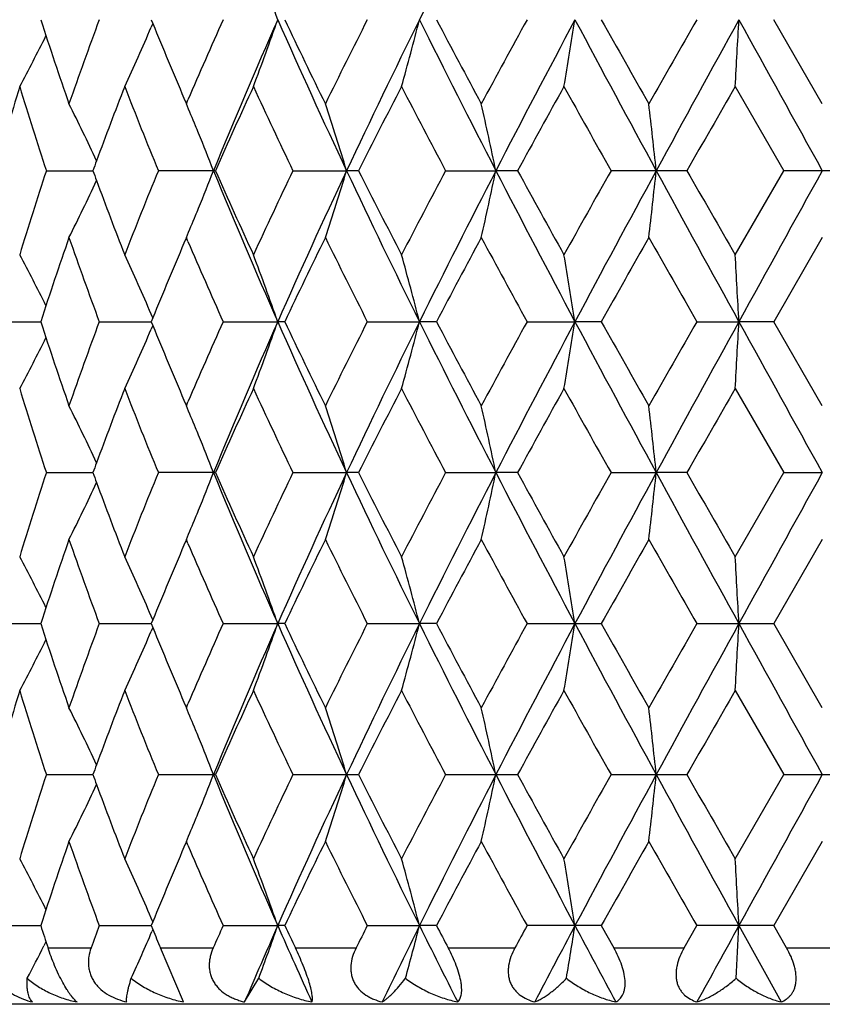
# Model space of a CAD drawing. Units: inches. Extents: x 0 to 11, y 0 to 8.5.
# Drawn here: x 7 to 7.2, y 4.1 to 4.2 of the extents above; entities that cross this region are included whole.
import ezdxf

# ---------------------------------------------------------------- set-up
doc = ezdxf.new("R2010")
doc.units = ezdxf.units.IN
doc.header["$LTSCALE"] = 0.605
doc.header["$MEASUREMENT"] = 0
doc.layers.get('0').update_dxf_attribs({"linetype": 'CONTINUOUS'})

msp = doc.modelspace()

# ---------------------------------------------------------------- linework, layer by layer
at = {"color": 7, "linetype": 'Continuous'}
for p, q in [((7.032650260700001, 4.2416753103), (7.0323637751, 4.2410063742)), ((7.0323744899, 4.2423514592), (7.032650260700001, 4.2416753103)), ((7.151439541599999, 4.227414223399999), (7.1428190687, 4.2423514592)), ((7.135984639, 4.2304821838), (7.1445885627, 4.215544659)), ((7.038174765499999, 4.2284020451), (7.038595597400001, 4.227414223399999)), ((7.038595597400001, 4.227414223399999), (7.0388870597, 4.2280965861)), ((7.0137547903, 4.215544659), (7.0220121363, 4.2155446961)), ((7.043752995299999, 4.215544659), (7.0336270562, 4.215544659)), ((7.0575112285, 4.215544659), (7.067026662999999, 4.2155447028)), ((7.0691609177, 4.215544659), (7.067026662999999, 4.2155447028)), ((7.084593965700001, 4.215544659), (7.0935148256, 4.2155447028)), ((7.097370691599999, 4.215544659), (7.0935148256, 4.2155447028)), ((7.1274216731, 4.215544659), (7.1139530038, 4.215544659)), ((7.135984639, 4.2006069408), (7.1445885627, 4.215544659)), ((7.158290519099999, 4.215544659), (7.1445885627, 4.215544659)), ((7.038595597400001, 4.2036753784), (7.038174606599999, 4.2026871925)), ((7.0388879921, 4.2029927709), (7.038595597400001, 4.2036753784)), ((7.151439541599999, 4.2036753784), (7.142819110700001, 4.1887378956)), ((7.0055407068, 4.1887378956), (7.0127537462, 4.1887378432)), ((7.0231437827, 4.1887378956), (7.0323745195, 4.1887378294)), ((7.0326508216, 4.1894145095), (7.032363794199999, 4.1900831206)), ((7.0326494262, 4.189414079800001), (7.0323745195, 4.1887378956)), ((7.0323745195, 4.1887378956), (7.0326503151, 4.1880616823)), ((7.0451157579, 4.1887378956), (7.054807499400001, 4.1887378251)), ((7.056049869500001, 4.1887378956), (7.054807499400001, 4.1887378251)), ((7.070708408, 4.1887378956), (7.0799657529, 4.1887378251)), ((7.0829735489, 4.1887378956), (7.0799657529, 4.1887378251)), ((7.099050212000001, 4.1887378956), (7.107557914400001, 4.1887378251)), ((7.1122287102, 4.1887378956), (7.107557914400001, 4.1887378251)), ((7.12917603, 4.1887378956), (7.1366443724, 4.1887378251)), ((7.142819110700001, 4.1887378956), (7.1366443724, 4.1887378251)), ((7.151439541599999, 4.173800452), (7.142819110700001, 4.1887378956)), ((7.0326503151, 4.1880616823), (7.0323636983, 4.1873924293)), ((7.135984639, 4.1768684439), (7.144588743, 4.161930994)), ((7.0381752015, 4.174787282300001), (7.038595597400001, 4.173800452)), ((7.038595597400001, 4.173800452), (7.0388867646, 4.174482144100001)), ((7.0137548931, 4.161930994), (7.022012030499999, 4.161931055)), ((7.043752857, 4.161930994), (7.0336271845, 4.161930994)), ((7.0575113779, 4.161930994), (7.0670265595, 4.1619310664)), ((7.069160760499999, 4.161930994), (7.0670265595, 4.1619310664)), ((7.0845941312, 4.161930994), (7.0935147545, 4.1619310664)), ((7.0973705207, 4.161930994), (7.0935147545, 4.1619310664)), ((7.1139531797, 4.161930994), (7.1219754657, 4.1619310664)), ((7.1274214945, 4.161930994), (7.1219754657, 4.1619310664)), ((7.135984639, 4.1469934687), (7.144588743, 4.161930994)), ((7.144588743, 4.161930994), (7.1514395042, 4.1619310664)), ((7.038595597400001, 4.1500619892), (7.0381751065, 4.1490749295)), ((7.0388876555, 4.149380135099999), (7.038595597400001, 4.1500619892)), ((7.151439541599999, 4.1500619892), (7.1428192329, 4.1351243187)), ((7.0326509181, 4.1358009614), (7.032363887000001, 4.136469583)), ((7.005540646699999, 4.1351243187), (7.0127538072, 4.1351242899)), ((7.023143704, 4.1351243187), (7.032374598, 4.135124282300001)), ((7.0326503935, 4.1344481098), (7.032363800800001, 4.1337789216)), ((7.0326495246, 4.1358005299), (7.032374605599999, 4.1351243187)), ((7.032374605599999, 4.1351243187), (7.0326503935, 4.1344481098)), ((7.045115663300001, 4.1351243187), (7.054807576, 4.13512428)), ((7.0560499701, 4.1351243187), (7.054807576, 4.13512428)), ((7.070708300800001, 4.1351243187), (7.079965809500001, 4.13512428)), ((7.0829736606, 4.1351243187), (7.079965809500001, 4.13512428)), ((7.099050095700001, 4.1351243187), (7.112228829299999, 4.1351243187)), ((7.1291759086, 4.1351243187), (7.1428192329, 4.1351243187)), ((7.151439541599999, 4.1201867206), (7.1428192329, 4.1351243187)), ((7.135984639, 4.1232549086), (7.144588836, 4.1083174782)), ((7.0381755175, 4.1211728344), (7.038595597400001, 4.1201867206)), ((7.038595597400001, 4.1201867206), (7.0388865516, 4.1208679287)), ((7.0137549461, 4.1083174782), (7.022011950700001, 4.108317473600001)), ((7.0336272507, 4.1083174782), (7.043412830199999, 4.1083174731)), ((7.043752785700001, 4.1083174782), (7.043412830199999, 4.1083174731)), ((7.057511455, 4.1083174782), (7.0691606794, 4.1083174782)), ((7.084594216499999, 4.1083174782), (7.0973704326, 4.1083174782)), ((7.1139532705, 4.1083174782), (7.1274214024, 4.1083174782)), ((7.135984639, 4.0933801672), (7.144588836, 4.1083174782)), ((7.144588836, 4.1083174782), (7.158290245800001, 4.1083174782)), ((7.038595597400001, 4.096448157699999), (7.0381757156, 4.095462497)), ((7.0388872394, 4.0957672541), (7.038595597400001, 4.096448157699999)), ((7.151439541599999, 4.096448157699999), (7.1428193303, 4.0815106041)), ((7.032651014400001, 4.0821872984), (7.032364086599999, 4.0828556942)), ((7.032649620599999, 4.0821868674), (7.0323746742, 4.0815106041)), ((7.0055405988, 4.0815106041), (7.0127538213, 4.0815106355)), ((7.0231436413, 4.0815106041), (7.0323746666, 4.0815106438)), ((7.0323746742, 4.0815106041), (7.0326501788, 4.0808330526)), ((7.0326501788, 4.0808330526), (7.032488600700001, 4.0804553577)), ((7.0451155879, 4.0815106041), (7.054807639, 4.0815106464)), ((7.0560500503, 4.0815106041), (7.054807639, 4.0815106464)), ((7.0707082153, 4.0815106041), (7.0799658561, 4.0815106464)), ((7.082973749600001, 4.0815106041), (7.0799658561, 4.0815106464)), ((7.1122289241, 4.0815106041), (7.099050002999999, 4.0815106041)), ((7.1122289241, 4.0815106041), (7.1144595386, 4.077542203999999)), ((7.126907625299999, 4.077542203999999), (7.129175812000001, 4.0815106041)), ((7.1428193303, 4.0815106041), (7.129175812000001, 4.0815106041)), ((7.1366443937, 4.0815106464), (7.144116984299999, 4.067957037)), ((7.1451076927, 4.077542203999999), (7.1428193303, 4.0815106041)), ((7.0136880657, 4.0786458722), (7.013319535700001, 4.0779109556)), ((7.0140513244, 4.077542203999999), (7.0216829906, 4.077542203999999)), ((7.0339969272, 4.077542203999999), (7.0433555777, 4.077542203999999)), ((7.0381141228, 4.067957037), (7.033997280099999, 4.077542203999999)), ((7.057941841, 4.077542203999999), (7.0687087801, 4.077542203999999)), ((7.0850706558, 4.077542203999999), (7.096879230800001, 4.077542203999999)), ((7.1144595386, 4.077542203999999), (7.126907625299999, 4.077542203999999)), ((7.1451076927, 4.077542203999999), (7.1577713893, 4.077542203999999)), ((7.0489370125, 4.067957037), (7.051445285, 4.0721624492)), ((7.3089386646, 4.067542204), (6.993939076599999, 4.067542204))]:
    msp.add_line(p, q, dxfattribs=at)
for centre, radius, start, end in [((8.6872720836, 3.4467883499), 1.7934197482, 152.7065180568, 153.6661229135), ((6.6254858775, 4.093204209700001), 0.4544908403, 19.1573378639, 20.7492576256), ((7.6993982539, 4.4647066749), 0.7217496641, 197.9434418554, 199.1943730765001), ((7.742020382200001, 3.9753721317), 0.7668516726000001, 159.6258040336, 160.8118548705), ((6.662887535, 4.399986055), 0.4022279019, 335.0762024672, 336.7185687758), ((7.881374055399999, 4.5871944567), 0.9163607542000001, 202.1514316279, 203.0503920256), ((7.9516638308, 3.8377429599), 0.992742357, 155.9479442693, 156.8457799353), ((8.0082315225, 3.8212657738), 1.0422718434, 156.1710504563, 157.7723224388), ((6.6254858767, 4.3914987088), 0.4544908411, 339.2507423759, 340.8426621346), ((8.1674330507, 4.7333262463), 1.2161381274, 203.8107089869, 205.198704191), ((8.1996968084, 4.7853520445), 1.2660087028, 205.398245189, 206.1489449567), ((8.299572545, 3.6204425359), 1.377271827, 153.1567407788, 153.8510771375), ((8.3832537052, 3.5967554891), 1.4544255628, 153.6480522221, 154.8206817918), ((6.530717892899999, 4.3834766491), 0.567088617, 344.3482680930001, 345.5899872979001), ((8.6872720836, 5.0379145684), 1.7934197483, 206.3338770865, 207.2934819432), ((8.7822392062, 5.138089090899999), 1.9208981778, 207.7951574583, 208.2999895201), ((9.0001228199, 3.1994221949), 2.1683584481, 151.2508076053, 151.7000343533), ((9.1565270565, 3.1518903549), 2.3210730356, 151.9780981085, 152.7251307896), ((6.2511814647, 4.3774393281), 0.8669655852, 350.2408163439, 351.0358245657), ((9.9739908477, 5.7667381734), 3.2465662963, 208.0043206637, 208.54149532), ((10.3571160387, 6.0644248704), 3.7214574504, 209.3151389088, 209.5792320784), ((11.2126115824, 1.9048259091), 4.705153692200001, 150.2114125289, 150.4207823781), ((11.8084565665, 1.66848282), 5.3339131043, 151.1480570958, 151.4763028037), ((4.6573943798, 4.3742021141), 2.4827535301, 356.681446144, 356.9557825688), ((19.8536946147, 11.2436371959), 14.5169338699, 208.834683818, 208.9555300338), ((6.6763976876, 4.4083402065), 0.3771954897, 331.8665084381, 333.4067871491), ((7.641132369, 4.038332697), 0.6606642788, 163.0915765842, 164.4408528807), ((7.675054558899999, 4.4330187678), 0.6961410576, 196.9143530632, 198.2038943275), ((7.791569329600001, 3.933322211), 0.819675713, 158.7441262365, 159.7290733888), ((7.842696806499999, 4.547643804100001), 0.8745762991, 201.2627868013, 202.3166963018), ((8.026160347200001, 3.7809095717), 1.0742587511, 155.2603521652, 156.134519903), ((8.114774515, 4.721024177599999), 1.1718853189, 204.7457358247, 205.552548996), ((8.4390400767, 3.5263677793), 1.5334711219, 152.6668387686, 153.2933428074), ((8.577593356, 5.0062099278), 1.6894374054, 207.3331333782, 207.9048789561), ((9.3353153045, 2.9921975823), 2.5504850834, 150.9541446429, 151.3372777224), ((9.7083292197, 5.6759209111), 2.9771608535, 209.0458335369, 209.3751918554), ((13.0483923819, 0.8312595203), 6.819917890499999, 150.1040972544, 150.2487485351), ((6.6715280313, 4.0536506367), 0.3873995427, 24.989300915, 26.6499503967), ((6.6549336801, 4.0648368525), 0.4166867748, 22.3835476725, 22.9648823684), ((6.5896933603, 4.0706918074), 0.4988280697999999, 16.8810916034, 18.311392414), ((6.4321921725, 4.0778387836), 0.67550764, 11.762506849, 12.7928448388), ((5.8663045214, 4.0825534209), 1.2626940612, 6.0458016254, 6.587682712699999), ((6.6517628234, 4.0635289922), 0.4201167642, 22.19046151429999, 22.3837989356), ((6.6449322383, 4.0607672818), 0.4274844934000001, 21.2271046675, 22.1874243059), ((7.7631630398, 3.9439184861), 0.7893575946, 159.7362127902, 159.8724980831), ((7.669541489099999, 3.9998176697), 0.690358116, 161.790910013, 163.0912691726), ((7.763082532599999, 4.4871332363), 0.7892690670999999, 200.126950486, 200.2632416748), ((7.8340615394, 3.8869016411), 0.8652754445999999, 157.6778889408, 158.743139137), ((6.644893405099999, 4.370340838), 0.4275274676, 337.812203325, 338.7724417783), ((8.0073824742, 4.6094622022), 1.0413491653, 202.2269410392, 203.8296388829), ((8.0115902192, 4.643594563), 1.0582701037, 203.8585934713, 204.7459781869), ((8.100524968, 3.7167612876), 1.1561412164, 154.4422383231, 155.2600473748), ((8.1663288346, 3.6982703083), 1.214923069, 154.8007656017, 156.1901534777), ((6.5896276961, 4.3604210126), 0.4988977037, 341.688445411, 343.1185251112), ((8.3821411212, 4.8337953603), 1.4531895656, 205.1787649932, 206.3523967655), ((8.4362637702, 4.9032966301), 1.5303506079, 206.7057151083, 207.3335031025), ((8.5810292136, 3.4230917785), 1.6933103729, 152.096076598, 152.6665202553), ((8.6856656105, 3.393992113), 1.7916173642, 152.7061868131, 153.6667601165), ((6.432102116799999, 4.3532726918), 0.6756003036, 347.2070372881, 348.2372177075), ((9.154926834500001, 5.2783571575), 2.3192649233, 207.2744993179, 208.0221172549), ((9.3275548257, 5.4345998251), 2.5416169598, 208.6617385358001, 209.0462122523), ((9.7190609768, 2.7491868309), 2.9894469105, 150.6257991913, 150.9538071404), ((9.9710798896, 2.6659256112), 3.2432568725, 151.4583669769, 151.9960915127), ((5.8661347838, 4.3485571674), 1.2628650858, 353.4122549003, 353.9540537608), ((11.8059386706, 6.7612181552), 5.331037825, 208.5235085628, 208.8519324843), ((12.9930253975, 7.5680469811), 6.7560771807, 209.7502473768, 209.8962669449), ((19.8392895799, -2.8045629304), 14.5004638107, 151.044520541, 151.1655044262), ((6.6714719347, 4.3774686379), 0.3874629893, 333.3498486284, 335.0102030743), ((7.7835825184, 4.4947358196), 0.8111333686, 200.2655182868, 201.2608604592), ((6.6516915996, 4.3675921692), 0.4201946558, 337.6158823685, 337.8091814586), ((6.6548482513, 4.3662901478), 0.4167800246, 337.0349660031, 337.6161324057), ((7.705695089500001, 3.9642724158), 0.7283903352, 160.81168776, 162.0512317336), ((7.7505632073, 4.4587841244), 0.775927822, 199.1946803726, 200.36687379), ((7.890011180599999, 3.8403076013), 0.9257129745, 156.9546253833, 157.8444904463), ((7.9650604532, 4.599190971000001), 1.0073579153, 203.1602595141, 204.0450653229), ((8.197431893400001, 3.6468427724), 1.2634885235, 153.8507800597, 154.6029866163), ((8.3248278662, 4.8232231704), 1.4054846778, 206.1553962236, 206.8358030711), ((8.7769119992, 3.2958578268), 1.9148530728, 151.6997183552, 152.2061501433), ((9.0070745588, 5.2354233494), 2.1762599449, 208.3002628766999, 208.7478637903), ((10.3370158793, 2.378051169), 3.6983562169, 150.4204660244, 150.6862118371), ((11.2454457522, 6.5449293101), 4.7429225598, 209.5795219013, 209.7872268369), ((6.6763688802, 4.0227300993), 0.3772297671, 26.5938518504, 28.1339490493), ((6.662885919400001, 4.0310986579), 0.4022312262, 23.2819654386, 24.9242704562), ((6.6255155909, 4.039597803), 0.4544604371, 19.1577048869, 20.7497138923), ((6.5307571404, 4.047619797), 0.5670488497, 14.4102980012, 15.6520894591), ((6.251244255900001, 4.0536570684), 0.8669024701000001, 8.9643575754, 9.759413456), ((4.6575788177, 4.0568942559), 2.4825689821, 3.0442801803, 3.3186333273), ((7.6997917101, 4.4112209009), 0.7221633298000001, 197.9434708963, 199.1937005669), ((7.7417600964, 3.9218569833), 0.7665734326000001, 159.6259273023, 160.812422579), ((7.951123005, 3.7843729312), 0.9921492609999999, 155.9480586643, 156.8464836114), ((8.0083587232, 3.7675919679), 1.0424124757, 156.17084884, 157.7719085812), ((6.625672005399999, 4.337817459), 0.4542928675, 339.2503879451, 340.8430156993001), ((8.168069241, 4.679996704200001), 1.216834825, 203.810854308, 205.1980521074), ((8.1819287369, 4.7231489165), 1.2462737915, 205.391878012, 206.154473295), ((8.2985622298, 3.5673440707), 1.3761378177, 153.1568824024, 153.8517979948), ((8.3834464153, 3.5430424241), 1.4546423575, 153.6479115931, 154.8203687392), ((6.5309562489, 4.3297989645), 0.5668418479, 344.347991915, 345.5902627996), ((8.6881348348, 4.984730989), 1.794383714, 206.3339639581, 207.2930519262), ((8.7843662737, 5.0855917279), 1.9233002887, 207.7950250355, 208.2992315067), ((8.9975452169, 3.147228936), 2.165415479, 151.2509526498, 151.7007942606), ((9.156889269199999, 3.0980802616), 2.3214850684, 151.978017516, 152.7249186742), ((6.2515534082, 4.3237643266), 0.8665886398999999, 350.2406396706, 351.0360008056), ((9.9752826395, 5.7138134503), 3.2480302895, 208.0043508371, 208.541282959), ((10.365038102, 6.015249255800001), 3.7305378551, 209.314999159, 209.5784519752), ((11.2003032461, 1.8582718653), 4.690964584, 150.2115582642, 150.4215633632), ((11.8097516696, 1.6141533795), 5.3353928515, 151.1480355467, 151.4761904565), ((4.6584716787, 4.3205285513), 2.4816745747, 356.6813852080001, 356.9558433552), ((19.8509361671, 11.1884976873), 14.5137815186, 208.834658826, 208.9555312864), ((6.663038300399999, 4.346305296000001), 0.4020629347, 335.0758095906999, 336.7188186745), ((7.8820748902, 4.5338658216), 0.9171172665, 202.1514143714, 203.0497079084), ((6.676525421799999, 4.3546612149), 0.3770520792, 331.8660999783, 333.4069771483), ((7.6750998942, 4.3794250155), 0.6961902469, 196.9148413478, 198.2042881691999), ((7.7916545239, 3.879668601), 0.8197695657999999, 158.7436878707, 159.7285230812), ((7.842796882000001, 4.4940786871), 0.8746871951999999, 201.2633777201, 202.3171521612), ((8.0262408812, 3.7272481913), 1.0743518309, 155.2598420647, 156.1339334578), ((8.1149878567, 4.667523713500001), 1.1721264868, 204.7463992013001, 205.5530461556), ((8.4392406751, 3.4726338636), 1.5337045042, 152.6662914468, 153.2927003251), ((8.6091569589, 4.9691315155), 1.7250694182, 207.3396545089, 207.8995906971), ((9.3359417909, 2.9382069151), 2.5512157793, 150.9535751781, 151.3365989016), ((9.7072583462, 5.6217462863), 2.9759523474, 209.0464029523, 209.3758954145), ((13.0532757216, 0.7747585406), 6.825590490900001, 150.103517552, 150.2480488162), ((6.671470765800001, 4.000012179), 0.3874617973, 24.9890478304, 26.6494148053), ((6.6548983146, 4.0112116291), 0.4167238056, 22.3832341066, 22.9644349699), ((6.5896042198, 4.0170522826), 0.4989207878, 16.8809673152, 18.3109839472), ((6.4320676214, 4.024200299599999), 0.6756345714, 11.7624177888, 12.7925497444), ((5.866066598500001, 4.028915623500001), 1.2629331696, 6.0457549647, 6.587527194799999), ((6.6517095995, 4.0098964234), 0.4201731051, 22.1901879033, 22.383486734), ((6.6448409986, 4.0071193776), 0.4275818264, 21.2269647662, 22.187134886), ((7.762705228400001, 3.8904679136), 0.7888717279, 159.7358147553, 159.8721809833), ((7.669799500800001, 3.9461152537), 0.6906308429000001, 161.7906019151, 163.0904348626), ((7.7622119117, 4.433200507900001), 0.7883419303, 200.1269478298, 200.2633930544), ((7.8345501759, 3.8330817065), 0.8658056895, 157.6775401543, 158.7421292404), ((6.6447699311, 4.3167764663), 0.4276602778, 337.8121255979001, 338.7722725039001), ((8.0068095471, 4.555613949700001), 1.0407301838, 202.2269130743, 203.8305640727), ((8.0100864853, 4.589316519300001), 1.0566262671, 203.8586243933, 204.7473832301), ((8.1014838832, 3.6626807378), 1.1572075916, 154.4418635643, 155.258913486), ((8.1669745272, 3.6443681031), 1.2156302697, 154.8014184985, 156.1899906146), ((6.589467017400001, 4.3068574378), 0.4990658969, 341.6888117416, 343.118378798), ((8.3813060884, 4.7797886904), 1.4522667536, 205.1787463047, 206.3531233656), ((8.4087295815, 4.8356647152), 1.4994538183, 206.7000270774, 207.3407471679), ((8.5831857099, 3.3683231696), 1.6957564975, 152.0956873352, 152.66530494), ((8.686662481499999, 3.3398795324), 1.7927321061, 152.7066264633, 153.6665980131), ((6.4318789338, 4.2997067852), 0.6758284605, 347.2073013935, 348.2371122506), ((9.1534521055, 5.223982786100001), 2.3176056061, 207.274489689, 208.0226421144), ((9.3223803574, 5.378176465599999), 2.5357290511, 208.662108525, 209.0474730303), ((9.7259544315, 2.6916693803), 2.9973688049, 150.6254042191, 150.9525436803), ((9.973128427699999, 2.6112125758), 3.2455817737, 151.4585967163, 151.9959340502), ((5.865710242, 4.2949897227), 1.2632920954, 353.4123938810999, 353.9539982761), ((11.8013276008, 6.7050984128), 5.3257897588, 208.523507913, 208.852254852), ((12.9570834116, 7.493942700800001), 6.7147047651, 209.7506327948, 209.897551388), ((19.8573681292, -2.8681726841), 14.5211218907, 151.0445434323, 151.1653548653), ((6.671350391, 4.3239124196), 0.3875972639, 333.3503542227, 335.0100989992), ((7.7827914013, 4.4408329743), 0.8102911649, 200.2657032068, 201.2620761467), ((6.6515526215, 4.3140340513), 0.4203441838, 337.6159060472, 337.8091122179), ((6.6547026577, 4.3127347613), 0.4169367097, 337.0354333152999, 337.6161553118), ((7.706018342799999, 3.9105564462), 0.7287293453, 160.8124239621, 162.0514035429), ((7.749915365800001, 4.4049305228), 0.7752370194, 199.1936558964, 200.3669049637), ((8.1984977123, 3.592729277), 1.2646656574, 153.8517222904, 154.6032343703), ((8.3223639332, 4.7683645986), 1.4027241619, 206.1541071718, 206.8358579623), ((8.7793574776, 3.2409655031), 1.9176125891, 151.7007137074, 152.2064200975), ((9.052372757799999, 5.2064008437), 2.2278022389, 208.3047928713, 208.7420408813), ((10.3460512433, 2.3193855039), 3.7087079757, 150.4214905792, 150.6864962617), ((11.2310659106, 6.4830565027), 4.7263397179, 209.5784957989, 209.786930738), ((7.890711363099999, 3.786412464), 0.9264675598000001, 156.9554662221, 157.8446896346), ((7.963777191599999, 4.545005963), 1.0059532623, 203.1590255612, 204.0451215683), ((6.676509815599999, 3.9691868006), 0.3770723944, 26.5938941012, 28.134643998), ((6.6630359126, 3.9775500255), 0.4020678778, 23.2819125858, 24.924898788), ((6.6256852548, 3.9860440784), 0.4542806104, 19.1575971479, 20.7502483447), ((6.5309750194, 3.994063082), 0.5668237373, 14.4102136929, 15.6525069595), ((6.2515850328, 4.0000981029), 0.8665573853, 8.9643034531, 9.759681089199999), ((4.6585671502, 4.0033340836), 2.4815792215, 3.0442614756, 3.318725745600001), ((7.699931311399999, 4.3576486048), 0.7223087935, 197.943176287, 199.193164054), ((7.741811245, 3.8682314047), 0.7666256336, 159.6264193538, 160.8128427147), ((7.8823135914, 4.4803427523), 0.9173724, 202.15103019, 203.0491301369), ((7.9511507947, 3.7307570648), 0.9921756575, 155.9485942102, 156.8470317833), ((8.007579610399999, 3.7143051319), 1.0415677151, 156.1699718677, 157.7723357815), ((6.6257304786, 4.2841855856), 0.4542316901, 339.2499379422, 340.8427823398), ((8.1680739177, 4.6263789935), 1.216837352, 203.8105874195, 205.1977818667), ((8.182358561100001, 4.6697296032), 1.2467453037, 205.3914749024, 206.1537861564), ((8.2986843627, 3.5136847052), 1.3762675619, 153.157479505, 153.8523333508), ((8.3822960676, 3.4899798808), 1.4533669175, 153.6472451559, 154.8207348515), ((6.5310321058, 4.2761677946), 0.5667640462, 344.3476395883, 345.590081535), ((8.6883041443, 4.9311959687), 1.7945702363, 206.3338137345, 207.2928020464), ((8.7462156721, 5.0116311828), 1.880063369, 207.7886461513, 208.3044507873), ((8.9978031924, 3.0935005523), 2.1656969763, 151.2515738453, 151.7013591084), ((9.1548153697, 3.0455496075), 2.3191455135, 151.9775625703, 152.725219085), ((6.251673042999999, 4.2701336863), 0.8664678369, 350.2404133954, 351.0358851539), ((9.9762840097, 5.6607299862), 3.249163274, 208.0043129104, 208.541058105), ((10.3645996158, 5.9613431697), 3.7300122017, 209.3143800448, 209.5778711566), ((11.2013327894, 1.8041284818), 4.692121402200001, 150.2121900066, 150.4221442355), ((11.8029746339, 1.5642475763), 5.3276678787, 151.147790835, 151.4764221726), ((4.6588202863, 4.2668981949), 2.481325578, 356.6813069884, 356.9558035264), ((19.8789901505, 11.1503494158), 14.5458158704, 208.8347291006, 208.9553355064), ((6.663080956900001, 4.2926758514), 0.4020175465999999, 335.0753038382, 336.7185079904), ((6.6765568241, 4.301034887), 0.377018355, 331.8655641161, 333.4065738058001), ((7.640847279400001, 3.9311816937), 0.6603693303, 163.0907140289, 164.440588322), ((7.6755142298, 4.3259452271), 0.6966255714, 196.9154507954, 198.2040915817), ((7.7911831231, 3.826229479), 0.8192670034999999, 158.7431036045, 159.7285488271), ((7.8435448274, 4.4407681847), 0.8754941195, 201.2641078607, 202.3169114504), ((8.0253061204, 3.6740515235), 1.0733284066, 155.2591696999, 156.1340951737), ((8.1164185636, 4.6145880121), 1.1737095544, 204.7472139573, 205.5527736439), ((8.437297815099999, 3.4200028124), 1.5315274406, 152.6655686552, 153.2928687071), ((8.6123390966, 4.917192739), 1.7286652672, 207.3405243829, 207.899296558), ((9.3305611669, 2.8875433503), 2.5450796308, 150.9528221875, 151.3367699499), ((9.8105337597, 5.625896171900001), 3.0942836694, 209.0530000246, 209.3698925358), ((13.0150938888, 0.7429926619), 6.7815999902, 150.1027503048, 150.2482193503), ((6.6713490188, 3.9463404705), 0.3875966154, 24.9892375717, 26.649002491), ((6.6547997875, 3.9575587405), 0.4168298017, 22.383076678, 22.9641067954), ((6.589425115599999, 3.9633822069), 0.499108525, 16.8812032143, 18.3106649663), ((6.431819111499999, 3.9705329212), 0.6758887914, 11.7625876184, 12.7923200069), ((5.8655942423, 3.9752500244), 1.2634083575, 6.0458442437, 6.5874063867), ((6.6515878212, 3.9562339557), 0.4203042483, 22.1900970214, 22.3833309977), ((6.6446678666, 3.9534361523), 0.4277683596, 21.2272658217, 22.1870234573), ((7.761839755700001, 3.8371759572), 0.7879485139, 159.7359603631, 159.8724804602), ((7.6692771061, 3.8926618397), 0.6900845287, 161.7896739941, 163.090520383), ((7.761668687899999, 4.3793977196), 0.7877668064, 200.1276161979, 200.2641627666), ((7.833630915800001, 3.7798276447), 0.8648187295, 157.6764363607, 158.7422288734), ((6.6446228423, 4.2632160237), 0.4278165676, 337.8131552443, 338.7727664594), ((8.0075860058, 4.502334464800001), 1.0415753945, 202.2277679466, 203.8301224034), ((8.011007645800001, 4.5361299484), 1.0576414676, 203.8595908351, 204.7474875718), ((8.0997598562, 3.609864324), 1.1553083038, 154.4406375871, 155.2590227406), ((8.168227420700001, 3.5901889661), 1.2170047673, 154.8024413189, 156.189444544), ((6.5893787724, 4.253266540199999), 0.4991568788, 341.6894949278, 343.1188256225001), ((8.3823167772, 4.726666853), 1.4533906744, 205.1793383449, 206.3528103592), ((8.4106774142, 4.7830617162), 1.5016480734, 206.7010775344, 207.3408554981), ((8.5794286138, 3.3166557637), 1.6915253901, 152.0943828915, 152.6654202349), ((8.6885272998, 3.285329575), 1.7948187141, 152.707360827, 153.6662162627), ((6.431754493200001, 4.2461152319), 0.6759547452, 347.2077954653, 348.2374329977), ((9.1548856138, 5.1711235222), 2.3192254457, 207.2748241071, 208.0224556141), ((9.2635512713, 5.2921780575), 2.4685755603, 208.6574751569, 209.0533195352), ((9.7142343571, 2.6445723808), 2.9839590211, 150.6240553624, 150.952662238), ((9.97668699, 2.5556924157), 3.2496188333, 151.4590445895, 151.9957146056), ((5.8654709873, 4.2413977369), 1.2635322767, 353.4126544524, 353.9541665397), ((11.8034300003, 6.652636337300001), 5.3281868601, 208.5235918201, 208.8521913842), ((13.0162030407, 7.4743051438), 6.7828918721, 209.7519923786, 209.8974328436), ((19.8809006176, -2.9347591259), 14.5479932711, 151.0447071798, 151.1652955842), ((6.6713174565, 4.2703086475), 0.3876312117, 333.3512087794999, 335.0108472680001), ((7.7834623375, 4.3874805852), 0.8110110472, 200.2665912692, 201.2620654011), ((6.651560491000001, 4.2604110453), 0.4203333627, 337.6168534816, 337.8100798817), ((6.6547827031, 4.2590820493), 0.4168478386, 337.0360612456, 337.6171082734), ((7.7067036796, 3.8567131779), 0.7294520172, 160.813095776, 162.0508377644), ((7.7492452304, 4.351074752), 0.7745245945, 199.1930511203, 200.3673696902), ((8.2008859911, 3.5379642052), 1.2673168582, 153.8525851645, 154.602518734), ((8.3198876527, 4.7135142148), 1.3999563674, 206.1533528325, 206.8364456531), ((8.7849352875, 3.18438321), 1.9239310377, 151.7016259483, 152.2056671979), ((9.0460597766, 5.1493522927), 2.2206154395, 208.3040012328, 208.742660565), ((10.3670210751, 2.2539399281), 3.7327853571, 150.4224300409, 150.6857240892), ((11.419326729, 6.5367409513), 4.943030543, 209.5829785755, 209.7822744747), ((7.8919193698, 3.7322965416), 0.9277756959000001, 156.9560417989, 157.8440936824), ((7.962569337000001, 4.4908636087), 1.0046348909, 203.1583446687, 204.0456548057), ((6.676580266499999, 3.915611739), 0.3769922361, 26.5934403172, 28.13456789369999), ((6.6631072199, 3.9239704863), 0.4019889835, 23.281421308, 24.9248180211), ((6.6257620462, 3.9324605467), 0.4541982529, 19.1571865309, 20.750168631), ((6.531072618600001, 3.9404777775), 0.5667222038, 14.4098941457, 15.6524436401), ((6.2517363745, 3.9465114643), 0.8664037142000001, 8.964099255299999, 9.7596399445), ((4.6590039086, 3.9497467297), 2.4811416935, 3.0441910895, 3.3187114284), ((7.712351199800001, 4.3080482669), 0.7353609732999999, 197.9425492976, 198.2678549976), ((7.7477998859, 3.8125330729), 0.7729654489, 159.6361072371, 159.9495566727), ((6.6616068339, 4.2397107362), 0.4036280309, 335.4740283567, 336.7614780817), ((7.9248049446, 4.4440243149), 0.9632487017, 202.1509661399, 202.3624690885), ((7.955923536599999, 3.6751871036), 0.9973313925, 155.9577162787, 156.2071132551), ((8.0494345963, 3.6426485316), 1.087144305, 156.1913511954, 156.9698015152), ((6.6237568609, 4.2312719535), 0.4563257854, 339.5936915164, 340.8410809221), ((8.1312396424, 4.5563406514), 1.176507285, 203.8029819851, 204.5264406369), ((8.2374174763, 4.6422495361), 1.3076915329, 205.3914681359, 205.5840877704), ((8.3048477928, 3.4572149241), 1.3830566123, 153.167204254, 153.3512906833), ((8.4591745022, 3.3989070668), 1.5388840554, 153.6680836135, 154.2297808123), ((6.527875411599999, 4.2233814791), 0.5700273609000001, 344.616182504, 345.5885022674), ((8.6152055289, 4.8411607166), 1.7129007799, 206.326609455, 206.8335520609), ((8.9149111069, 5.046969747099999), 2.0707742121, 207.7899197355, 207.9141066747), ((8.8522361312, 3.1199145402), 1.9995821038, 151.2558981145, 151.3855088841), ((9.3417882809, 2.8934287976), 2.5304789125, 151.9975904887, 152.3446096935), ((6.245932772200001, 4.2174431879), 0.8722818643000001, 350.4125648638, 351.034740224), ((9.7596855804, 5.4915242495), 3.0036509753, 207.9975130753, 208.2907213859), ((12.8553040234, 0.9333923605), 6.527918251799999, 151.1672458871, 151.3029524074), ((4.6408422056, 4.2142590737), 2.4993300517, 356.7407548566001, 356.9553819878), ((6.6760801865, 4.2476635227), 0.3775530595, 332.3002507582, 333.2811762718999)]:
    msp.add_arc(centre, radius, start, end, dxfattribs=at)
for points, knots in [([(7.0044300838, 4.077542203999999), (7.004291640700001, 4.0770418598), (7.00415307, 4.0762649194), (7.0041368971, 4.075214941700001), (7.0042161351, 4.074417829700001), (7.0043927662, 4.073625506), (7.0046694876, 4.072849847), (7.0050456151, 4.0721041937), (7.0055151284, 4.0714008985), (7.006068909400001, 4.0707507019), (7.0069039762, 4.0699637003), (7.0080934973, 4.0691436763), (7.009659413200001, 4.068418681), (7.010759074400001, 4.068088034800001), (7.0113141188, 4.067957037)], [0, 0, 0, 0, 0.1168890688, 0.1761282505, 0.2360617917, 0.2968110523, 0.3584570509, 0.4210086419, 0.4843727061, 0.5484036264, 0.6128851109000001, 0.7423069111, 0.8715943134999999, 1, 1, 1, 1]), ([(7.019198509700001, 4.067957037), (7.0191101025, 4.0680270463), (7.0189275579, 4.0681869133), (7.018654138400001, 4.0684656765), (7.0183629217, 4.0688024427), (7.018053865, 4.0692003064), (7.017727542899999, 4.0696618081), (7.0172499436, 4.0703963605), (7.0166345277, 4.0714616748), (7.0159128191, 4.0728816586), (7.015220451699999, 4.0744159983), (7.0145933498, 4.0759790158), (7.0142219888, 4.0770270343), (7.0140518506, 4.077542203999999)], [0, 0, 0, 0, 0.0308198876, 0.0662213067, 0.1066398378, 0.1524281293, 0.2038554899, 0.2610668593, 0.3918333337, 0.5398555301, 0.6962312601999999, 0.8517256306000001, 1, 1, 1, 1]), ([(7.021683995399999, 4.077542203999999), (7.0215027816, 4.0770458507), (7.021297268, 4.0762730622), (7.021195030599999, 4.0752185976), (7.0212121042, 4.0744212323), (7.0213301812, 4.0736282362), (7.0215532607, 4.0728515933), (7.0218818649, 4.0721048361), (7.0223107477, 4.0714005788), (7.0228312116, 4.070749719), (7.0236334402, 4.0699604344), (7.0248020222, 4.0691385942), (7.0263618682, 4.0684153444), (7.0274646482, 4.0680873701), (7.028024214099999, 4.067957037)], [0, 0, 0, 0, 0.1198978916, 0.179863025, 0.2399775594, 0.3003951561, 0.3612818476, 0.4227803871, 0.4849642042, 0.5478565191, 0.6113865158, 0.7398248815, 0.8696313568, 1, 1, 1, 1]), ([(7.0433565173, 4.077542203999999), (7.0431387688, 4.077048502099999), (7.0428742595, 4.0762796782), (7.042689004600001, 4.0752221614), (7.0426432952, 4.0744251723), (7.0426985246, 4.0736321341), (7.0428599001, 4.0728549825), (7.043129274400001, 4.0721073032), (7.0435025045, 4.0714019952), (7.043971737300001, 4.0707501799), (7.0447120412, 4.0699597366), (7.045594313600001, 4.0693026509), (7.0465615498, 4.0687785485), (7.0473275175, 4.068444637), (7.0481212739, 4.0681691219), (7.0486633993, 4.0680221295), (7.0489370125, 4.067957037)], [0, 0, 0, 0, 0.1247821959, 0.1865247224, 0.2478688993, 0.3089190494, 0.3698400272, 0.4308325358, 0.4920872885, 0.5537793469, 0.6159969908, 0.7419721972, 0.8058544992, 0.8702156562000001, 0.9349598734000001, 1, 1, 1, 1]), ([(7.0608888416, 4.067957037), (7.0609109188, 4.068029378899999), (7.060944898300001, 4.0681947919), (7.060966521599999, 4.0684741107), (7.060960659, 4.0688111221), (7.0609242024, 4.0692090563), (7.0608538773, 4.0696705312), (7.0607018935, 4.0704171582), (7.0604089679, 4.0714940627), (7.059931501499999, 4.0729113569), (7.0593363641, 4.0744420562), (7.058665205, 4.076001236000001), (7.0581855646, 4.077033753899999), (7.0579420084, 4.077542203999999)], [0, 0, 0, 0, 0.0223800761, 0.049743459, 0.0827621054, 0.1219925629, 0.1679003758, 0.2208170545, 0.3473716688, 0.4978004254, 0.6631725684, 0.8331829541, 1, 1, 1, 1]), ([(7.0687096227, 4.077542203999999), (7.0684623617, 4.0770496477), (7.068047115800001, 4.0760373624), (7.067783174500001, 4.0746995889), (7.0677704962, 4.0736366519), (7.067864369700001, 4.072859697), (7.0680648138, 4.072111615), (7.0683690977, 4.0714054018), (7.0687706848, 4.0707524523), (7.0694219749, 4.0699622111), (7.070223511, 4.0693027552), (7.0711159936, 4.0687782886), (7.0720693425, 4.0683314198), (7.072826510900001, 4.0680864563), (7.0733403586, 4.067957037)], [0, 0, 0, 0, 0.1313337028, 0.2593463257, 0.3221001942, 0.3840135152, 0.4452439398, 0.5060178814999999, 0.5666164393, 0.6272829906, 0.7494092011, 0.8112938156999999, 0.8737276959999999, 1, 1, 1, 1]), ([(7.0867471056, 4.067957037), (7.0868204387, 4.0680244968), (7.0869606129, 4.0681806013), (7.0871352094, 4.0684620453), (7.087277400800001, 4.0688017473), (7.087382928899999, 4.0692023151), (7.0874470471, 4.0696661535), (7.087465233600001, 4.070193993999999), (7.0874338422, 4.070784664800001), (7.0873162325, 4.071687595899999), (7.0870279963, 4.0729198816), (7.0865095696, 4.0744531947), (7.0858478159, 4.0760131969), (7.0853379953, 4.0770378173), (7.085070632100001, 4.077542203999999)], [0, 0, 0, 0, 0.029305514, 0.0613078305, 0.0969768667, 0.1372096183, 0.1828030998, 0.2344083243, 0.2923131017, 0.3565744669, 0.5019979546, 0.6636020833, 0.8321038868, 1, 1, 1, 1]), ([(7.0968799476, 4.077542203999999), (7.096610923099999, 4.0770493439), (7.096145669099999, 4.0760404281), (7.0957915402, 4.0747059819), (7.0956924199, 4.0736409592), (7.0957156858, 4.0728650679), (7.0958400659, 4.0721174133), (7.096064472, 4.0714108554), (7.0963839988, 4.0707569299), (7.0967892964, 4.0701638258), (7.097269008500001, 4.0696361548), (7.097992629199999, 4.0690201316), (7.0990313545, 4.0684110545), (7.0999378503, 4.0680862319), (7.1004032311, 4.067957037)], [0, 0, 0, 0, 0.1390957831, 0.2740867115, 0.3395857749, 0.4035022412, 0.4658363059, 0.5267356937, 0.5864993729, 0.6454842217, 0.7040910127, 0.7626271063, 0.8803556666, 1, 1, 1, 1]), ([(7.1148083483, 4.067957037), (7.114928535800001, 4.0680226439), (7.1151630772, 4.0681725757), (7.115483769500001, 4.0684517018), (7.115770355, 4.0687903619), (7.1160165304, 4.0691912507), (7.116215361699999, 4.0696565837), (7.1164172384, 4.0703956795), (7.1164965213, 4.0714852906), (7.1163211097, 4.0729209451), (7.1158957064, 4.0744614218), (7.1152644221, 4.0760240625), (7.1147411323, 4.077041731800001), (7.1144593245, 4.077542203999999)], [0, 0, 0, 0, 0.0390023198, 0.0789770158, 0.1206616825, 0.1648763818, 0.2124793827, 0.2643077557, 0.3825117288, 0.5207351909000001, 0.6744803649, 0.8364007834999999, 1, 1, 1, 1]), ([(7.126908191799999, 4.077542203999999), (7.1266258165, 4.077047766000001), (7.1261254234, 4.076038782099999), (7.1256952112, 4.0747094538), (7.1255133312, 4.0736443264), (7.1254656244, 4.0728701185), (7.1255098898, 4.0721238211), (7.1256465012, 4.0714179218), (7.1258724927, 4.0707636675), (7.126180613200001, 4.0701694203), (7.1265613284, 4.0696402201), (7.127148449600001, 4.0690256994), (7.1280198497, 4.068413358), (7.1288018721, 4.0680863005), (7.1292040426, 4.067957037)], [0, 0, 0, 0, 0.1476411105, 0.2911523925, 0.3603910714, 0.4273742379, 0.4918402647, 0.5537282429, 0.6132241817, 0.6706991109, 0.7266811534000001, 0.7816815772, 0.8904642212, 1, 1, 1, 1]), ([(7.144116984299999, 4.067957037), (7.1444437657, 4.0680870001), (7.1449181233, 4.0683367311), (7.1454739393, 4.0687832622), (7.1458512658, 4.0691823585), (7.1461780967, 4.069646806600001), (7.1464455721, 4.0701771561), (7.146645671799999, 4.0707714466), (7.1468165136, 4.0716685089), (7.1468129844, 4.0726422506), (7.146661868200001, 4.0736455894), (7.1464040286, 4.0747095255), (7.145914032999999, 4.0760329778), (7.1453940566, 4.0770451462), (7.145107295599999, 4.077542203999999)], [0, 0, 0, 0, 0.0957320031, 0.1441766642, 0.1936260502, 0.2447263837, 0.2982304135, 0.3547559845, 0.4148585922, 0.5461650514, 0.6171374857999999, 0.6908790184999999, 0.8437901833, 1, 1, 1, 1]), ([(7.0113141188, 4.067957037), (7.0112179544, 4.068044237200001), (7.0110369106, 4.0682486087), (7.010815327, 4.0686148328), (7.0106340821, 4.0690482081), (7.0104937288, 4.069547045299999), (7.0103946779, 4.0701105297), (7.0103381804, 4.0707382746), (7.0103255373, 4.071429894), (7.0103465427, 4.0719114815), (7.0103640268, 4.0721624492)], [0, 0, 0, 0, 0.08774973050000001, 0.1831420028, 0.2881638479, 0.4043162459, 0.5327377404, 0.6743641601, 0.8299424272, 1, 1, 1, 1]), ([(7.0103640268, 4.0721624492), (7.0109733199, 4.0716348651), (7.0122841785, 4.0706653605), (7.014439518200001, 4.0694802454), (7.016756148300001, 4.0685563553), (7.018374660499999, 4.0681248612), (7.019198509700001, 4.067957037)], [0, 0, 0, 0, 0.2446625026, 0.4929267062, 0.744772916, 1, 1, 1, 1]), ([(7.028024214099999, 4.067957037), (7.028007294199999, 4.0680524865), (7.0279907203, 4.0682699294), (7.028002727000001, 4.068630875899999), (7.0280496392, 4.0690598785), (7.028131833200001, 4.0695552706), (7.028249657100001, 4.0701162002), (7.028466365, 4.0709968086), (7.0286676054, 4.0716841275), (7.0288167995, 4.0721624492)], [0, 0, 0, 0, 0.0675565974, 0.1513160151, 0.2514680568, 0.3680731795, 0.5011583313, 0.6508144362, 1, 1, 1, 1]), ([(7.0288167995, 4.0721624492), (7.0294784804, 4.0716352858), (7.0308850164, 4.0706680382), (7.0331647119, 4.0694834631), (7.0355844053, 4.0685593862), (7.0372633037, 4.0681255767), (7.0381141228, 4.067957037)], [0, 0, 0, 0, 0.2465853948, 0.4958448391, 0.7471924406999999, 1, 1, 1, 1]), ([(7.051445285, 4.0721624492), (7.052134930499999, 4.0716370961), (7.0535861799, 4.0706734288), (7.055913460599999, 4.069487944), (7.0583550363, 4.0685632624), (7.0600394312, 4.0681263956), (7.0608888416, 4.067957037)], [0, 0, 0, 0, 0.2496346574, 0.5001427391, 0.7506023351000001, 1, 1, 1, 1]), ([(7.0733403586, 4.067957037), (7.0734894946, 4.0680468677), (7.0737962515, 4.0682536258), (7.0742568814, 4.0686159216), (7.0747429047, 4.0690460569), (7.0754518026, 4.06973684), (7.0763862988, 4.0707683114), (7.077106419500001, 4.0716701696), (7.0774789024, 4.0721624492)], [0, 0, 0, 0, 0.08809792849999999, 0.1869173746, 0.296366093, 0.4163573844, 0.6876262756, 1, 1, 1, 1]), ([(7.0774789024, 4.0721624492), (7.0781718678, 4.0716396852), (7.0796160679, 4.0706804913), (7.0819125198, 4.069494268500001), (7.084292802699999, 4.0685679667), (7.085927061, 4.0681274559), (7.0867471056, 4.067957037)], [0, 0, 0, 0, 0.2539861747, 0.5059655094, 0.7549289678, 1, 1, 1, 1]), ([(7.1004032311, 4.067957037), (7.1006227797, 4.0680445226), (7.1010695775, 4.0682460639), (7.1019895363, 4.068745126600001), (7.103180169400001, 4.069548326600001), (7.104620981699999, 4.0707411918), (7.1055583373, 4.0716616245), (7.106031114099999, 4.0721624492)], [0, 0, 0, 0, 0.1002335872, 0.2076106413, 0.4435886792, 0.7079028176000001, 1, 1, 1, 1]), ([(7.106031114099999, 4.0721624492), (7.106702383099999, 4.0716434099), (7.108088132100001, 4.0706902424), (7.1102759532, 4.0695022932), (7.1125146172, 4.0685741311), (7.1140450086, 4.0681287843), (7.1148083483, 4.067957037)], [0, 0, 0, 0, 0.2596742944, 0.5135200502, 0.7605566312, 1, 1, 1, 1]), ([(7.1292040426, 4.067957037), (7.129781318200001, 4.068133389), (7.1309575909, 4.0685946186), (7.132691165700001, 4.0695275607), (7.134444310499999, 4.0707196144), (7.1355709958, 4.0716542426), (7.1361296152, 4.0721624492)], [0, 0, 0, 0, 0.2218940369, 0.4627926184, 0.722379938, 1, 1, 1, 1]), ([(7.1361296152, 4.0721624492), (7.1367554212, 4.0716482127), (7.138033851599999, 4.0707029764), (7.140038635800001, 4.0695129543), (7.1420594517, 4.0685825), (7.1434355418, 4.0681306169), (7.144116984299999, 4.067957037)], [0, 0, 0, 0, 0.2672605538, 0.5235327012, 0.7679725234999999, 1, 1, 1, 1])]:
    msp.add_open_spline(points, degree=3, knots=knots, dxfattribs=at)

doc.saveas('drawing.dxf')
